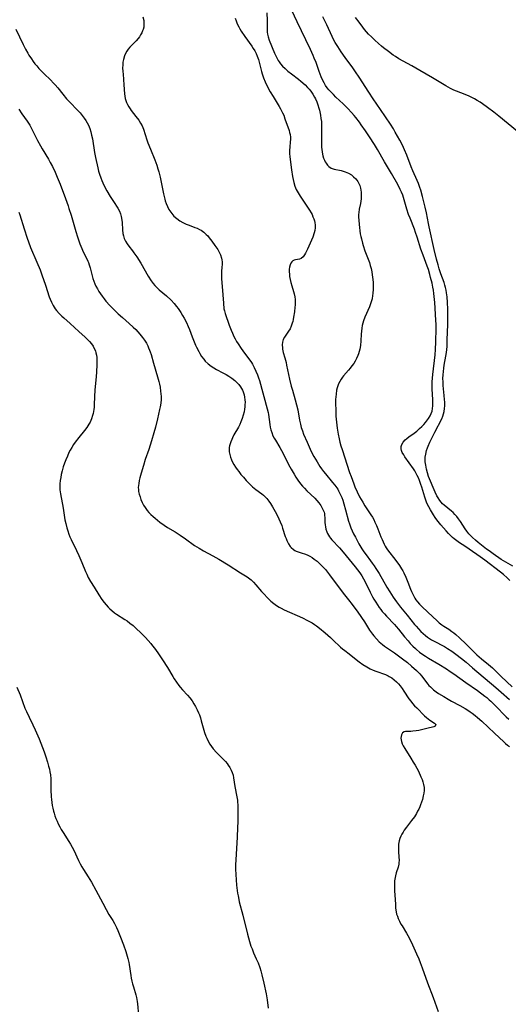
# Model space of a CAD drawing. Units: inches. Extents: x 2071639 to 2077117, y 180040 to 185476.
# Drawn here: x 2072164 to 2072282, y 180610 to 180846 of the extents above; entities that cross this region are included whole.
import ezdxf

# ---------------------------------------------------------------- set-up
doc = ezdxf.new("R2010")
doc.units = ezdxf.units.IN
doc.header["$MEASUREMENT"] = 0
doc.layers.add('c_29_T14S_R19E', color=133, linetype='Continuous')

msp = doc.modelspace()

# ---------------------------------------------------------------- linework, layer by layer
at = {"layer": 'c_29_T14S_R19E'}
for points in [[(2072223.71, 180847.92, 1058), (2072223.8, 180846.12, 1058), (2072223.81, 180845.36, 1058), (2072223.78, 180843.79, 1058), (2072223.79, 180843.29, 1058), (2072223.84, 180842.8, 1058), (2072223.98, 180842.17, 1058), (2072224.25, 180841.37, 1058), (2072225.53, 180838.3, 1058), (2072225.83, 180837.62, 1058), (2072226.16, 180836.95, 1058), (2072226.42, 180836.51, 1058), (2072226.62, 180836.21, 1058), (2072226.98, 180835.73, 1058), (2072227.46, 180835.18, 1058), (2072228.08, 180834.58, 1058), (2072228.75, 180833.97, 1058), (2072229.59, 180833.27, 1058), (2072231.27, 180831.99, 1058), (2072231.82, 180831.55, 1058), (2072232.88, 180830.63, 1058)], [(2072282.02, 180711.76, 1058), (2072281.42, 180712.35, 1058), (2072280.49, 180713.19, 1058), (2072279.78, 180713.78, 1058), (2072276, 180716.62, 1058), (2072274.87, 180717.44, 1058), (2072272.28, 180719.27, 1058), (2072271.26, 180719.95, 1058), (2072269.95, 180720.79, 1058), (2072269.3, 180721.23, 1058), (2072268.68, 180721.71, 1058), (2072268.25, 180722.07, 1058), (2072267.85, 180722.45, 1058), (2072267.3, 180723.02, 1058), (2072266.76, 180723.62, 1058), (2072265.46, 180725.12, 1058), (2072264.52, 180726.29, 1058), (2072264.12, 180726.84, 1058), (2072263.66, 180727.52, 1058), (2072262.97, 180728.67, 1058), (2072262.57, 180729.42, 1058), (2072262.29, 180729.99, 1058), (2072262.03, 180730.57, 1058), (2072261.76, 180731.29, 1058), (2072261.59, 180731.77, 1058), (2072260.88, 180734.11, 1058), (2072260.66, 180734.78, 1058), (2072260.3, 180735.77, 1058), (2072260.06, 180736.37, 1058), (2072259.79, 180736.96, 1058), (2072259.46, 180737.6, 1058), (2072259.19, 180738.05, 1058), (2072258.91, 180738.5, 1058), (2072256.85, 180741.42, 1058), (2072256.55, 180741.88, 1058), (2072256.21, 180742.44, 1058), (2072256.01, 180742.9, 1058), (2072255.91, 180743.35, 1058), (2072255.92, 180743.86, 1058), (2072256.06, 180744.35, 1058), (2072256.41, 180744.96, 1058), (2072256.92, 180745.51, 1058), (2072257.32, 180745.85, 1058), (2072257.78, 180746.19, 1058), (2072259.06, 180747.09, 1058), (2072259.72, 180747.61, 1058), (2072260.36, 180748.18, 1058), (2072260.88, 180748.68, 1058), (2072261.38, 180749.2, 1058), (2072261.74, 180749.62, 1058), (2072262.04, 180749.98, 1058), (2072262.49, 180750.59, 1058), (2072262.87, 180751.22, 1058), (2072263.14, 180751.79, 1058), (2072263.34, 180752.37, 1058), (2072263.47, 180753, 1058), (2072263.54, 180753.65, 1058), (2072263.55, 180754.46, 1058), (2072263.53, 180755.15, 1058), (2072263.37, 180757.68, 1058), (2072263.37, 180758.51, 1058), (2072263.4, 180759.37, 1058), (2072263.55, 180761.14, 1058), (2072264.09, 180765.92, 1058), (2072264.2, 180767.16, 1058), (2072264.27, 180768.98, 1058), (2072264.34, 180772.23, 1058), (2072264.33, 180773.16, 1058), (2072264.28, 180774.22, 1058), (2072264, 180778.45, 1058), (2072263.87, 180779.89, 1058), (2072263.78, 180780.61, 1058), (2072263.67, 180781.38, 1058), (2072263.54, 180782.1, 1058), (2072263.34, 180783.05, 1058), (2072263.01, 180784.43, 1058), (2072262.83, 180785.14, 1058), (2072262.46, 180786.36, 1058), (2072262.19, 180787.18, 1058), (2072261.2, 180789.8, 1058), (2072260.69, 180791.23, 1058), (2072259.79, 180794.12, 1058), (2072259.41, 180795.25, 1058), (2072259.13, 180796.01, 1058), (2072258.06, 180798.69, 1058), (2072257.73, 180799.58, 1058), (2072257.32, 180800.84, 1058), (2072256.65, 180803.11, 1058), (2072256.3, 180804.17, 1058), (2072256, 180804.94, 1058), (2072255.71, 180805.59, 1058), (2072255.13, 180806.72, 1058), (2072253.64, 180809.42, 1058), (2072251.95, 180812.23, 1058), (2072250.27, 180815.15, 1058), (2072249.54, 180816.33, 1058), (2072248.35, 180818.17, 1058), (2072247.38, 180819.63, 1058), (2072246.36, 180821.1, 1058), (2072245.93, 180821.68, 1058), (2072245.08, 180822.8, 1058), (2072244.64, 180823.34, 1058), (2072244.05, 180824.02, 1058), (2072243.13, 180824.97, 1058), (2072241.99, 180826.07, 1058), (2072240.26, 180827.72, 1058), (2072239.66, 180828.31, 1058), (2072239.11, 180828.89, 1058), (2072238.59, 180829.48, 1058), (2072238.19, 180829.97, 1058), (2072237.8, 180830.52, 1058), (2072237.44, 180831.11, 1058), (2072237.12, 180831.72, 1058), (2072236.73, 180832.61, 1058), (2072236.24, 180833.9, 1058), (2072235.51, 180836.02, 1058), (2072235.08, 180837.09, 1058), (2072234.82, 180837.69, 1058), (2072234.16, 180839.13, 1058), (2072233.04, 180841.49, 1058), (2072230.94, 180845.81, 1058), (2072229.68, 180848.54, 1058)], [(2072193.93, 180846.99, 1062), (2072194.14, 180846.08, 1062), (2072194.2, 180845.57, 1062), (2072194.2, 180845.03, 1062), (2072194.13, 180844.49, 1062), (2072193.98, 180843.93, 1062), (2072193.87, 180843.6, 1062), (2072193.66, 180843.11, 1062), (2072193.4, 180842.63, 1062), (2072193.13, 180842.22, 1062), (2072192.78, 180841.76, 1062), (2072192.31, 180841.24, 1062), (2072191.28, 180840.22, 1062), (2072190.79, 180839.7, 1062), (2072190.43, 180839.26, 1062), (2072190.08, 180838.75, 1062), (2072189.78, 180838.19, 1062), (2072189.53, 180837.6, 1062), (2072189.27, 180836.77, 1062), (2072189.14, 180836.1, 1062), (2072189.09, 180835.42, 1062), (2072189.08, 180834.72, 1062), (2072189.12, 180833.86, 1062), (2072189.17, 180833.19, 1062), (2072189.4, 180830.69, 1062), (2072189.5, 180828.52, 1062), (2072189.57, 180827.95, 1062), (2072189.68, 180827.38, 1062), (2072189.82, 180826.92, 1062), (2072190, 180826.46, 1062), (2072190.25, 180825.92, 1062), (2072190.53, 180825.39, 1062), (2072190.86, 180824.88, 1062), (2072191.14, 180824.48, 1062), (2072192.26, 180823.1, 1062), (2072192.93, 180822.23, 1062), (2072193.39, 180821.51, 1062), (2072193.73, 180820.84, 1062), (2072194.06, 180820.01, 1062), (2072194.9, 180817.47, 1062), (2072195.16, 180816.74, 1062), (2072195.74, 180815.25, 1062), (2072196.8, 180812.68, 1062), (2072197.25, 180811.43, 1062), (2072197.55, 180810.48, 1062), (2072197.74, 180809.79, 1062), (2072198.05, 180808.55, 1062), (2072198.42, 180806.9, 1062), (2072198.9, 180804.54, 1062), (2072199.22, 180803.2, 1062), (2072199.33, 180802.85, 1062), (2072199.56, 180802.16, 1062), (2072199.83, 180801.49, 1062), (2072200.2, 180800.77, 1062), (2072200.39, 180800.46, 1062), (2072200.87, 180799.79, 1062), (2072201.41, 180799.17, 1062), (2072202.07, 180798.56, 1062), (2072202.8, 180798.04, 1062), (2072203.54, 180797.62, 1062), (2072204.3, 180797.27, 1062), (2072205.08, 180796.96, 1062), (2072206.42, 180796.47, 1062), (2072207, 180796.24, 1062), (2072207.56, 180795.97, 1062), (2072207.93, 180795.77, 1062), (2072208.57, 180795.32, 1062), (2072209.16, 180794.79, 1062), (2072209.53, 180794.4, 1062), (2072209.88, 180793.99, 1062), (2072210.51, 180793.16, 1062), (2072211.23, 180792.15, 1062), (2072211.92, 180791.14, 1062), (2072212.28, 180790.53, 1062), (2072212.58, 180789.89, 1062), (2072212.82, 180789.09, 1062), (2072212.9, 180788.64, 1062), (2072212.95, 180788.18, 1062), (2072212.97, 180787.54, 1062), (2072212.93, 180786.9, 1062), (2072212.84, 180785.9, 1062), (2072212.8, 180785.11, 1062), (2072212.82, 180784.19, 1062), (2072213.17, 180780.29, 1062), (2072213.3, 180778.25, 1062), (2072213.41, 180776.96, 1062), (2072213.5, 180776.42, 1062), (2072213.66, 180775.84, 1062), (2072214.67, 180773.04, 1062), (2072215.12, 180771.84, 1062), (2072215.45, 180771.05, 1062), (2072215.81, 180770.3, 1062), (2072216.11, 180769.71, 1062), (2072216.44, 180769.12, 1062), (2072216.8, 180768.54, 1062), (2072217.55, 180767.41, 1062), (2072218.36, 180766.29, 1062), (2072219.4, 180764.9, 1062), (2072219.98, 180764.08, 1062), (2072220.24, 180763.66, 1062), (2072220.69, 180762.84, 1062), (2072221.09, 180761.98, 1062), (2072221.47, 180761.05, 1062), (2072221.7, 180760.39, 1062), (2072221.91, 180759.72, 1062), (2072223.8, 180752.92, 1062), (2072223.99, 180752.05, 1062), (2072224.07, 180751.59, 1062), (2072224.38, 180749.19, 1062), (2072224.51, 180748.5, 1062), (2072224.67, 180747.86, 1062), (2072224.86, 180747.23, 1062), (2072225.17, 180746.47, 1062), (2072225.44, 180745.92, 1062), (2072225.75, 180745.38, 1062), (2072226.83, 180743.65, 1062), (2072227.24, 180742.92, 1062), (2072227.88, 180741.7, 1062), (2072228.92, 180739.6, 1062), (2072229.54, 180738.42, 1062), (2072230.22, 180737.25, 1062), (2072230.67, 180736.54, 1062), (2072231.15, 180735.84, 1062), (2072231.81, 180734.96, 1062), (2072232.29, 180734.38, 1062), (2072232.75, 180733.87, 1062), (2072233.33, 180733.27, 1062), (2072235.18, 180731.49, 1062), (2072235.69, 180730.95, 1062), (2072236.18, 180730.36, 1062), (2072236.62, 180729.75, 1062), (2072237.01, 180729.13, 1062), (2072237.31, 180728.49, 1062), (2072237.42, 180728.15, 1062), (2072237.5, 180727.82, 1062), (2072237.55, 180727.43, 1062), (2072237.59, 180726.78, 1062), (2072237.62, 180725.62, 1062), (2072237.67, 180725.12, 1062), (2072237.75, 180724.61, 1062), (2072237.87, 180724.09, 1062), (2072238.09, 180723.43, 1062), (2072238.27, 180723.02, 1062), (2072238.49, 180722.62, 1062), (2072238.73, 180722.23, 1062), (2072238.96, 180721.91, 1062), (2072239.33, 180721.46, 1062), (2072241.11, 180719.55, 1062), (2072241.98, 180718.55, 1062), (2072244.93, 180714.99, 1062), (2072245.46, 180714.32, 1062), (2072245.99, 180713.61, 1062), (2072246.48, 180712.89, 1062), (2072246.9, 180712.17, 1062), (2072247.46, 180711.1, 1062), (2072248.53, 180708.91, 1062), (2072249.07, 180707.86, 1062), (2072249.4, 180707.27, 1062), (2072249.84, 180706.53, 1062), (2072250.24, 180705.9, 1062), (2072250.66, 180705.29, 1062), (2072251.05, 180704.77, 1062), (2072251.4, 180704.34, 1062), (2072251.9, 180703.76, 1062), (2072252.41, 180703.19, 1062), (2072254.32, 180701.22, 1062), (2072254.77, 180700.73, 1062), (2072255.32, 180700.08, 1062), (2072256.74, 180698.25, 1062), (2072257.58, 180697.24, 1062), (2072258.1, 180696.66, 1062), (2072258.71, 180696.02, 1062), (2072259.36, 180695.41, 1062), (2072259.63, 180695.17, 1062), (2072260.37, 180694.56, 1062), (2072261.15, 180693.99, 1062), (2072261.81, 180693.56, 1062), (2072262.48, 180693.14, 1062), (2072264.97, 180691.67, 1062), (2072266.78, 180690.53, 1062), (2072267.69, 180689.93, 1062), (2072268.59, 180689.32, 1062), (2072271.43, 180687.29, 1062), (2072274.3, 180685.32, 1062), (2072276.04, 180684.01, 1062), (2072276.51, 180683.64, 1062), (2072277.1, 180683.13, 1062), (2072277.46, 180682.8, 1062), (2072278.18, 180682.08, 1062), (2072279.35, 180680.84, 1062), (2072280.23, 180679.94, 1062), (2072281.13, 180679.06, 1062), (2072281.75, 180678.49, 1062)], [(2072216.06, 180846.69, 1060), (2072216.31, 180846, 1060), (2072216.6, 180845.32, 1060), (2072216.95, 180844.58, 1060), (2072217.24, 180844.07, 1060), (2072217.54, 180843.57, 1060), (2072218.41, 180842.25, 1060), (2072220.08, 180839.94, 1060), (2072220.44, 180839.41, 1060), (2072220.79, 180838.81, 1060), (2072221.11, 180838.18, 1060), (2072221.39, 180837.52, 1060), (2072221.66, 180836.76, 1060), (2072221.87, 180836.07, 1060), (2072222.43, 180833.84, 1060), (2072222.59, 180833.27, 1060), (2072222.91, 180832.32, 1060), (2072223.27, 180831.42, 1060), (2072223.77, 180830.38, 1060), (2072224.5, 180829.02, 1060), (2072225.21, 180827.84, 1060), (2072226.68, 180825.49, 1060), (2072227, 180824.92, 1060), (2072227.25, 180824.45, 1060), (2072227.48, 180823.98, 1060), (2072227.74, 180823.36, 1060), (2072228.05, 180822.53, 1060), (2072229.02, 180819.71, 1060), (2072229.16, 180819.22, 1060), (2072229.26, 180818.73, 1060), (2072229.34, 180818.15, 1060), (2072229.36, 180817.58, 1060), (2072229.33, 180816.97, 1060), (2072229.2, 180815.69, 1060), (2072229.15, 180815, 1060), (2072229.16, 180814.21, 1060), (2072229.23, 180813.43, 1060), (2072229.62, 180810.26, 1060), (2072229.87, 180808.64, 1060), (2072230, 180807.92, 1060), (2072230.16, 180807.2, 1060), (2072230.4, 180806.39, 1060), (2072230.77, 180805.54, 1060), (2072231.21, 180804.72, 1060), (2072231.71, 180803.92, 1060), (2072233.93, 180800.6, 1060), (2072234.31, 180799.96, 1060), (2072234.54, 180799.52, 1060), (2072234.77, 180799.03, 1060), (2072234.96, 180798.54, 1060), (2072235.11, 180798.07, 1060), (2072235.22, 180797.6, 1060), (2072235.31, 180797.02, 1060), (2072235.3, 180796.39, 1060), (2072235.19, 180795.73, 1060), (2072235.04, 180795.12, 1060), (2072234.7, 180794.1, 1060), (2072234.41, 180793.37, 1060), (2072233.47, 180791.27, 1060), (2072232.98, 180790.27, 1060), (2072232.74, 180789.84, 1060), (2072232.4, 180789.37, 1060), (2072231.95, 180788.97, 1060), (2072231.52, 180788.81, 1060), (2072230.57, 180788.66, 1060), (2072230.24, 180788.57, 1060), (2072229.94, 180788.42, 1060), (2072229.67, 180788.18, 1060), (2072229.45, 180787.87, 1060), (2072229.27, 180787.45, 1060), (2072229.15, 180786.94, 1060), (2072229.08, 180786.41, 1060), (2072229.07, 180785.85, 1060), (2072229.11, 180785.15, 1060), (2072229.17, 180784.67, 1060), (2072229.29, 180783.96, 1060), (2072229.45, 180783.25, 1060), (2072229.66, 180782.43, 1060), (2072230.08, 180781.11, 1060), (2072230.24, 180780.52, 1060), (2072230.38, 180779.83, 1060), (2072230.47, 180779.14, 1060), (2072230.49, 180778.46, 1060), (2072230.47, 180777.79, 1060), (2072230.43, 180777.35, 1060), (2072230.3, 180776.17, 1060), (2072230.13, 180774.92, 1060), (2072230.03, 180774.37, 1060), (2072229.93, 180773.92, 1060), (2072229.81, 180773.47, 1060), (2072229.55, 180772.76, 1060), (2072229.26, 180772.15, 1060), (2072228.93, 180771.58, 1060), (2072227.91, 180770.1, 1060), (2072227.63, 180769.55, 1060), (2072227.46, 180768.93, 1060), (2072227.4, 180768.27, 1060), (2072227.43, 180767.58, 1060), (2072227.48, 180767.23, 1060), (2072227.65, 180766.47, 1060), (2072228.01, 180765.16, 1060), (2072228.3, 180764.04, 1060), (2072228.45, 180763.41, 1060), (2072229.16, 180760.02, 1060), (2072229.55, 180758.38, 1060), (2072229.83, 180757.38, 1060), (2072230.52, 180755.12, 1060), (2072230.84, 180753.9, 1060), (2072231.1, 180752.71, 1060), (2072231.54, 180750.22, 1060), (2072231.74, 180749.25, 1060), (2072231.96, 180748.43, 1060), (2072232.22, 180747.63, 1060), (2072232.52, 180746.84, 1060), (2072233.35, 180744.9, 1060), (2072233.84, 180743.8, 1060), (2072234.35, 180742.72, 1060), (2072235.01, 180741.46, 1060), (2072235.74, 180740.22, 1060), (2072236.45, 180739.09, 1060), (2072236.84, 180738.53, 1060), (2072237.28, 180737.93, 1060), (2072237.74, 180737.35, 1060), (2072239.48, 180735.29, 1060), (2072240.04, 180734.58, 1060), (2072240.7, 180733.63, 1060), (2072240.9, 180733.29, 1060), (2072241.33, 180732.47, 1060), (2072241.7, 180731.62, 1060), (2072241.91, 180731.05, 1060), (2072242.21, 180730.13, 1060), (2072242.61, 180728.72, 1060), (2072243.32, 180725.98, 1060), (2072243.52, 180725.31, 1060), (2072243.86, 180724.39, 1060), (2072244.18, 180723.67, 1060), (2072244.52, 180722.96, 1060), (2072244.95, 180722.12, 1060), (2072245.79, 180720.55, 1060), (2072246.5, 180719.35, 1060), (2072246.96, 180718.65, 1060), (2072247.52, 180717.89, 1060), (2072248.61, 180716.46, 1060), (2072249.01, 180715.93, 1060), (2072249.45, 180715.29, 1060), (2072249.89, 180714.62, 1060), (2072250.63, 180713.4, 1060), (2072252.5, 180710.16, 1060), (2072253.19, 180709.01, 1060), (2072254.02, 180707.72, 1060), (2072254.78, 180706.65, 1060), (2072255.8, 180705.35, 1060), (2072257.4, 180703.4, 1060), (2072259.15, 180701.21, 1060), (2072259.53, 180700.75, 1060), (2072260.1, 180700.12, 1060), (2072260.69, 180699.51, 1060), (2072261.22, 180699, 1060), (2072261.77, 180698.51, 1060), (2072262.22, 180698.16, 1060), (2072262.75, 180697.79, 1060), (2072263.2, 180697.51, 1060), (2072264.19, 180696.99, 1060), (2072265.82, 180696.17, 1060), (2072266.33, 180695.89, 1060), (2072267.07, 180695.44, 1060), (2072268.09, 180694.77, 1060), (2072269.04, 180694.09, 1060), (2072270.43, 180693.01, 1060), (2072271.51, 180692.12, 1060), (2072273.04, 180690.81, 1060), (2072278.63, 180686.09, 1060), (2072279.94, 180684.96, 1060), (2072281.92, 180683.2, 1060)], [(2072282.72, 180715.15, 1060), (2072280.54, 180716.43, 1060), (2072279.97, 180716.8, 1060), (2072278.04, 180718.12, 1060), (2072277.05, 180718.82, 1060), (2072276.45, 180719.26, 1060), (2072274.43, 180720.87, 1060), (2072273.76, 180721.43, 1060), (2072273.08, 180722.02, 1060), (2072272.45, 180722.66, 1060), (2072272.21, 180722.93, 1060), (2072271.73, 180723.54, 1060), (2072271.32, 180724.13, 1060), (2072270.16, 180725.91, 1060), (2072269.71, 180726.56, 1060), (2072269.28, 180727.1, 1060), (2072268.82, 180727.61, 1060), (2072268.38, 180728.05, 1060), (2072268, 180728.39, 1060), (2072266.26, 180729.78, 1060), (2072265.88, 180730.14, 1060), (2072265.52, 180730.53, 1060), (2072265.18, 180730.94, 1060), (2072264.78, 180731.55, 1060), (2072264.5, 180732.04, 1060), (2072264.07, 180732.96, 1060), (2072262.53, 180736.71, 1060), (2072262.23, 180737.58, 1060), (2072261.99, 180738.48, 1060), (2072261.82, 180739.38, 1060), (2072261.72, 180740.19, 1060), (2072261.7, 180740.75, 1060), (2072261.72, 180741.31, 1060), (2072261.82, 180742.06, 1060), (2072262.02, 180742.95, 1060), (2072262.23, 180743.57, 1060), (2072262.41, 180744.01, 1060), (2072262.83, 180744.95, 1060), (2072264.05, 180747.31, 1060), (2072265.66, 180750.53, 1060), (2072265.93, 180751.19, 1060), (2072266.12, 180751.76, 1060), (2072266.26, 180752.33, 1060), (2072266.35, 180753, 1060), (2072266.39, 180753.68, 1060), (2072266.39, 180754.52, 1060), (2072266.35, 180755.19, 1060), (2072266.28, 180756.12, 1060), (2072266.04, 180758.53, 1060), (2072265.99, 180759.38, 1060), (2072265.97, 180760.22, 1060), (2072265.99, 180761.07, 1060), (2072266.06, 180761.9, 1060), (2072266.16, 180762.65, 1060), (2072266.27, 180763.39, 1060), (2072266.66, 180765.6, 1060), (2072266.79, 180766.46, 1060), (2072266.88, 180767.2, 1060), (2072266.94, 180767.85, 1060), (2072267.01, 180769.51, 1060), (2072267.11, 180773.17, 1060), (2072267.13, 180774.86, 1060), (2072267.11, 180776.82, 1060), (2072267.05, 180778.48, 1060), (2072266.96, 180779.78, 1060), (2072266.84, 180780.77, 1060), (2072266.74, 180781.4, 1060), (2072266.61, 180782.02, 1060), (2072266.45, 180782.62, 1060), (2072266.26, 180783.22, 1060), (2072265.49, 180785.32, 1060), (2072265.09, 180786.53, 1060), (2072264.81, 180787.45, 1060), (2072264.43, 180788.81, 1060), (2072263.86, 180791.18, 1060), (2072262.63, 180796.58, 1060), (2072262.46, 180797.41, 1060), (2072262.01, 180799.94, 1060), (2072261.71, 180801.35, 1060), (2072261.06, 180803.89, 1060), (2072260.64, 180805.37, 1060), (2072260.4, 180806.07, 1060), (2072260.08, 180806.97, 1060), (2072259.77, 180807.71, 1060), (2072258.76, 180810.04, 1060), (2072258.36, 180810.99, 1060), (2072257.26, 180813.83, 1060), (2072256.75, 180815.08, 1060), (2072256.24, 180816.19, 1060), (2072255.62, 180817.38, 1060), (2072254.53, 180819.31, 1060), (2072254.07, 180820.09, 1060), (2072253.34, 180821.23, 1060), (2072250.97, 180824.73, 1060), (2072249.21, 180827.27, 1060), (2072248.16, 180828.87, 1060), (2072245.83, 180832.51, 1060), (2072244.98, 180833.78, 1060), (2072244.31, 180834.73, 1060), (2072242.48, 180837.23, 1060), (2072241.54, 180838.55, 1060), (2072240.7, 180839.84, 1060), (2072240.13, 180840.81, 1060), (2072239.73, 180841.54, 1060), (2072239.35, 180842.27, 1060), (2072238.06, 180845.07, 1060), (2072237.53, 180846.16, 1060), (2072237.12, 180846.95, 1060)], [(2072283.86, 180819.46, 1062), (2072279.38, 180823.14, 1062), (2072278.19, 180824.1, 1062), (2072276.68, 180825.25, 1062), (2072275.45, 180826.12, 1062), (2072274.89, 180826.49, 1062), (2072274.22, 180826.91, 1062), (2072273.52, 180827.3, 1062), (2072272.9, 180827.62, 1062), (2072272.28, 180827.91, 1062), (2072271.34, 180828.31, 1062), (2072269.19, 180829.16, 1062), (2072268.58, 180829.42, 1062), (2072267.81, 180829.77, 1062), (2072267.22, 180830.08, 1062), (2072266.65, 180830.4, 1062), (2072263.49, 180832.31, 1062), (2072260.41, 180834.13, 1062), (2072258.51, 180835.2, 1062), (2072256.44, 180836.33, 1062), (2072255.41, 180836.93, 1062), (2072254.61, 180837.43, 1062), (2072254.04, 180837.81, 1062), (2072252.89, 180838.65, 1062), (2072251.73, 180839.54, 1062), (2072251.2, 180839.97, 1062), (2072250.5, 180840.56, 1062), (2072249.61, 180841.37, 1062), (2072248.8, 180842.16, 1062), (2072248.12, 180842.85, 1062), (2072247.63, 180843.37, 1062), (2072247.16, 180843.92, 1062), (2072246.71, 180844.49, 1062), (2072245.83, 180845.67, 1062), (2072245, 180846.85, 1062)], [(2072163.48, 180843.99, 1064), (2072165.23, 180840.33, 1064), (2072165.79, 180839.22, 1064), (2072166.31, 180838.28, 1064), (2072166.59, 180837.8, 1064), (2072167.18, 180836.88, 1064), (2072167.59, 180836.3, 1064), (2072168.01, 180835.74, 1064), (2072168.45, 180835.19, 1064), (2072168.96, 180834.61, 1064), (2072169.49, 180834.04, 1064), (2072170.24, 180833.28, 1064), (2072171.74, 180831.85, 1064), (2072172.5, 180831.09, 1064), (2072172.89, 180830.67, 1064), (2072173.5, 180829.96, 1064), (2072174.72, 180828.42, 1064), (2072175.64, 180827.31, 1064), (2072176.3, 180826.59, 1064), (2072178.34, 180824.53, 1064), (2072178.86, 180823.96, 1064), (2072179.38, 180823.34, 1064), (2072179.86, 180822.69, 1064), (2072180.23, 180822.13, 1064), (2072180.57, 180821.56, 1064), (2072180.87, 180820.96, 1064), (2072181.2, 180820.16, 1064), (2072181.44, 180819.4, 1064), (2072181.63, 180818.62, 1064), (2072181.81, 180817.68, 1064), (2072182.33, 180814.46, 1064), (2072182.56, 180813.26, 1064), (2072183.09, 180810.74, 1064), (2072183.29, 180809.96, 1064), (2072183.49, 180809.27, 1064), (2072183.81, 180808.36, 1064), (2072184.06, 180807.74, 1064), (2072184.33, 180807.12, 1064), (2072184.89, 180805.97, 1064), (2072185.3, 180805.21, 1064), (2072186.11, 180803.86, 1064), (2072186.85, 180802.68, 1064), (2072187.92, 180801.05, 1064), (2072188.3, 180800.39, 1064), (2072188.6, 180799.71, 1064), (2072188.76, 180799.11, 1064), (2072188.84, 180798.65, 1064), (2072188.93, 180797.63, 1064), (2072189.04, 180795.88, 1064), (2072189.15, 180794.96, 1064), (2072189.27, 180794.42, 1064), (2072189.48, 180793.78, 1064), (2072189.77, 180793.16, 1064), (2072190.14, 180792.54, 1064), (2072190.58, 180791.95, 1064), (2072191.47, 180790.81, 1064), (2072191.8, 180790.36, 1064), (2072192.48, 180789.36, 1064), (2072193.42, 180787.85, 1064), (2072195.2, 180784.78, 1064), (2072195.94, 180783.63, 1064), (2072196.42, 180782.98, 1064), (2072196.79, 180782.54, 1064), (2072197.35, 180781.96, 1064), (2072197.85, 180781.51, 1064), (2072199.62, 180780.01, 1064), (2072200.7, 180778.99, 1064), (2072201.44, 180778.22, 1064), (2072202.05, 180777.5, 1064), (2072202.41, 180777.03, 1064), (2072202.75, 180776.55, 1064), (2072203.09, 180776.02, 1064), (2072203.49, 180775.35, 1064), (2072203.87, 180774.67, 1064), (2072204.4, 180773.62, 1064), (2072204.81, 180772.72, 1064), (2072205.1, 180771.97, 1064), (2072205.76, 180770.2, 1064), (2072206.23, 180769.02, 1064), (2072206.57, 180768.24, 1064), (2072206.83, 180767.7, 1064), (2072207.34, 180766.67, 1064), (2072207.61, 180766.2, 1064), (2072208.05, 180765.49, 1064), (2072208.54, 180764.82, 1064), (2072208.91, 180764.38, 1064), (2072209.58, 180763.74, 1064), (2072210.37, 180763.13, 1064), (2072210.98, 180762.75, 1064), (2072211.61, 180762.39, 1064), (2072213.16, 180761.59, 1064), (2072213.97, 180761.15, 1064), (2072214.55, 180760.8, 1064), (2072215.31, 180760.28, 1064), (2072216.01, 180759.71, 1064), (2072216.5, 180759.26, 1064), (2072216.95, 180758.78, 1064), (2072217.37, 180758.23, 1064), (2072217.62, 180757.82, 1064), (2072217.83, 180757.4, 1064), (2072218.01, 180756.98, 1064), (2072218.24, 180756.25, 1064), (2072218.36, 180755.69, 1064), (2072218.43, 180755.11, 1064), (2072218.46, 180754.49, 1064), (2072218.44, 180753.87, 1064), (2072218.4, 180753.38, 1064), (2072218.32, 180752.81, 1064), (2072218.22, 180752.24, 1064), (2072218.03, 180751.45, 1064), (2072217.79, 180750.61, 1064), (2072217.49, 180749.79, 1064), (2072217.23, 180749.2, 1064), (2072216.92, 180748.56, 1064), (2072215.8, 180746.66, 1064), (2072215.43, 180745.96, 1064), (2072215.26, 180745.58, 1064), (2072215.04, 180745.04, 1064), (2072214.87, 180744.51, 1064), (2072214.76, 180744.08, 1064), (2072214.69, 180743.66, 1064), (2072214.65, 180743.13, 1064), (2072214.68, 180742.6, 1064), (2072214.79, 180741.98, 1064), (2072214.97, 180741.35, 1064), (2072215.2, 180740.73, 1064), (2072215.4, 180740.28, 1064), (2072215.77, 180739.59, 1064), (2072216.19, 180738.92, 1064), (2072216.56, 180738.39, 1064), (2072216.95, 180737.87, 1064), (2072217.48, 180737.21, 1064), (2072218.06, 180736.53, 1064), (2072218.77, 180735.73, 1064), (2072219.34, 180735.13, 1064), (2072219.92, 180734.55, 1064), (2072220.26, 180734.24, 1064), (2072220.68, 180733.89, 1064), (2072221.05, 180733.6, 1064), (2072222.5, 180732.52, 1064), (2072222.91, 180732.18, 1064), (2072223.3, 180731.81, 1064), (2072223.66, 180731.42, 1064), (2072224.15, 180730.8, 1064), (2072224.54, 180730.21, 1064), (2072225.02, 180729.43, 1064), (2072225.98, 180727.72, 1064), (2072226.59, 180726.56, 1064), (2072226.91, 180725.85, 1064), (2072227.26, 180724.97, 1064), (2072227.49, 180724.33, 1064), (2072228.13, 180722.29, 1064), (2072228.31, 180721.79, 1064), (2072228.51, 180721.31, 1064), (2072228.88, 180720.56, 1064), (2072229.29, 180719.91, 1064), (2072229.54, 180719.62, 1064), (2072230.07, 180719.16, 1064), (2072230.4, 180718.97, 1064), (2072230.75, 180718.81, 1064), (2072231.45, 180718.56, 1064), (2072232.2, 180718.33, 1064), (2072232.73, 180718.13, 1064), (2072233.36, 180717.86, 1064), (2072233.99, 180717.54, 1064), (2072234.54, 180717.23, 1064), (2072235.08, 180716.89, 1064), (2072235.74, 180716.4, 1064), (2072236.45, 180715.78, 1064), (2072236.85, 180715.38, 1064), (2072237.24, 180714.96, 1064), (2072237.75, 180714.37, 1064), (2072238.24, 180713.76, 1064), (2072238.72, 180713.13, 1064), (2072240.32, 180710.92, 1064), (2072241.1, 180709.87, 1064), (2072241.98, 180708.74, 1064), (2072243.31, 180707.11, 1064), (2072244.17, 180706, 1064), (2072245.5, 180704.13, 1064), (2072247.14, 180701.79, 1064), (2072248.37, 180699.86, 1064), (2072249.04, 180698.89, 1064), (2072249.38, 180698.44, 1064), (2072249.98, 180697.74, 1064), (2072250.66, 180697.05, 1064), (2072251.05, 180696.7, 1064), (2072251.46, 180696.36, 1064), (2072251.97, 180695.98, 1064), (2072254.35, 180694.38, 1064), (2072256.27, 180692.98, 1064), (2072257.43, 180692.06, 1064), (2072258.42, 180691.21, 1064), (2072259.59, 180690.13, 1064), (2072260.38, 180689.32, 1064), (2072260.79, 180688.85, 1064), (2072262.31, 180686.9, 1064), (2072262.59, 180686.57, 1064), (2072262.94, 180686.21, 1064), (2072263.3, 180685.87, 1064), (2072263.68, 180685.54, 1064), (2072264.3, 180685.06, 1064), (2072264.88, 180684.66, 1064), (2072266.14, 180683.87, 1064), (2072267.18, 180683.26, 1064), (2072268, 180682.81, 1064), (2072270.03, 180681.74, 1064), (2072271.27, 180681.05, 1064), (2072271.97, 180680.62, 1064), (2072272.49, 180680.26, 1064), (2072273.01, 180679.89, 1064), (2072273.68, 180679.38, 1064), (2072274.3, 180678.87, 1064), (2072275.28, 180678.01, 1064), (2072278.38, 180675.14, 1064), (2072280.56, 180673.01, 1064), (2072280.99, 180672.63, 1064), (2072281.43, 180672.27, 1064), (2072281.95, 180671.91, 1064)], [(2072232.88, 180830.63, 1058), (2072233.46, 180830.06, 1058), (2072233.87, 180829.61, 1058), (2072234.26, 180829.15, 1058), (2072234.75, 180828.46, 1058), (2072235.17, 180827.73, 1058), (2072235.38, 180827.33, 1058), (2072235.69, 180826.6, 1058), (2072235.96, 180825.84, 1058), (2072236.2, 180825.05, 1058), (2072236.32, 180824.58, 1058), (2072236.57, 180823.37, 1058), (2072236.69, 180822.58, 1058), (2072236.78, 180821.85, 1058), (2072236.83, 180821.11, 1058), (2072236.85, 180820.41, 1058), (2072236.85, 180819.72, 1058), (2072236.79, 180816.86, 1058), (2072236.82, 180815.74, 1058), (2072236.86, 180815.19, 1058), (2072236.94, 180814.59, 1058), (2072237.05, 180814, 1058), (2072237.13, 180813.67, 1058), (2072237.3, 180813.1, 1058), (2072237.51, 180812.57, 1058), (2072237.7, 180812.2, 1058), (2072237.9, 180811.86, 1058), (2072238.23, 180811.42, 1058), (2072238.6, 180811.04, 1058), (2072239.13, 180810.7, 1058), (2072239.83, 180810.45, 1058), (2072241.51, 180810.11, 1058), (2072242.02, 180809.97, 1058), (2072242.53, 180809.79, 1058), (2072243.32, 180809.45, 1058), (2072243.98, 180809.05, 1058), (2072244.27, 180808.84, 1058), (2072244.52, 180808.63, 1058), (2072245.05, 180808.08, 1058), (2072245.5, 180807.48, 1058), (2072245.77, 180807.02, 1058), (2072246, 180806.52, 1058), (2072246.21, 180805.87, 1058), (2072246.35, 180804.89, 1058), (2072246.36, 180804.03, 1058), (2072246.31, 180803.33, 1058), (2072246.24, 180802.77, 1058), (2072246.15, 180802.21, 1058), (2072245.89, 180800.86, 1058), (2072245.76, 180800.04, 1058), (2072245.72, 180799.58, 1058), (2072245.71, 180798.9, 1058), (2072245.74, 180798.21, 1058), (2072245.82, 180797.13, 1058), (2072245.9, 180796.47, 1058), (2072246.01, 180795.63, 1058), (2072246.12, 180794.94, 1058), (2072246.26, 180794.26, 1058), (2072246.38, 180793.73, 1058), (2072246.65, 180792.68, 1058), (2072246.8, 180792.15, 1058), (2072247.24, 180790.82, 1058), (2072248.01, 180788.87, 1058), (2072248.32, 180788.01, 1058), (2072248.53, 180787.31, 1058), (2072248.71, 180786.59, 1058), (2072248.88, 180785.82, 1058), (2072249, 180785.11, 1058), (2072249.08, 180784.54, 1058), (2072249.14, 180783.96, 1058), (2072249.2, 180783.23, 1058), (2072249.23, 180782.19, 1058), (2072249.22, 180781.67, 1058), (2072249.15, 180780.64, 1058), (2072249.09, 180780.13, 1058), (2072248.94, 180779.31, 1058), (2072248.74, 180778.59, 1058), (2072248.5, 180777.89, 1058), (2072248.32, 180777.42, 1058), (2072247.25, 180774.9, 1058), (2072246.92, 180774.05, 1058), (2072246.74, 180773.5, 1058), (2072246.59, 180772.94, 1058), (2072246.46, 180772.27, 1058), (2072246.38, 180771.6, 1058), (2072246.32, 180770.82, 1058), (2072246.26, 180769.26, 1058), (2072246.16, 180768.16, 1058), (2072246.02, 180767.27, 1058), (2072245.87, 180766.69, 1058), (2072245.7, 180766.12, 1058), (2072245.54, 180765.7, 1058), (2072245.24, 180765.03, 1058), (2072244.89, 180764.38, 1058), (2072244.55, 180763.82, 1058), (2072244.12, 180763.21, 1058), (2072243.73, 180762.72, 1058), (2072243.33, 180762.24, 1058), (2072242.09, 180760.83, 1058), (2072241.86, 180760.54, 1058), (2072241.51, 180760.03, 1058), (2072241.2, 180759.5, 1058), (2072240.92, 180758.95, 1058), (2072240.73, 180758.46, 1058), (2072240.57, 180757.96, 1058), (2072240.44, 180757.37, 1058), (2072240.3, 180756.41, 1058), (2072240.24, 180755.78, 1058), (2072240.21, 180755.14, 1058), (2072240.19, 180754.01, 1058), (2072240.22, 180752.73, 1058), (2072240.29, 180751.21, 1058), (2072240.39, 180749.74, 1058), (2072240.56, 180748.31, 1058), (2072240.8, 180746.86, 1058), (2072241.04, 180745.75, 1058), (2072241.25, 180744.9, 1058), (2072241.48, 180744.05, 1058), (2072241.74, 180743.19, 1058), (2072243.56, 180737.69, 1058), (2072243.9, 180736.7, 1058), (2072244.55, 180734.95, 1058), (2072244.85, 180734.2, 1058), (2072245.4, 180732.98, 1058), (2072245.97, 180731.82, 1058), (2072246.7, 180730.5, 1058), (2072247.18, 180729.69, 1058), (2072247.69, 180728.9, 1058), (2072248.67, 180727.46, 1058), (2072249.03, 180726.9, 1058), (2072249.35, 180726.34, 1058), (2072249.65, 180725.77, 1058), (2072250.04, 180724.92, 1058), (2072250.35, 180724.15, 1058), (2072251.06, 180722.24, 1058), (2072251.34, 180721.57, 1058), (2072251.59, 180720.99, 1058), (2072251.86, 180720.44, 1058), (2072252.09, 180720.01, 1058), (2072252.34, 180719.6, 1058), (2072252.68, 180719.11, 1058), (2072254.63, 180716.55, 1058), (2072255.51, 180715.34, 1058), (2072256.04, 180714.52, 1058), (2072256.31, 180714.05, 1058), (2072256.56, 180713.57, 1058), (2072257.05, 180712.51, 1058), (2072257.5, 180711.37, 1058), (2072258.17, 180709.64, 1058), (2072258.4, 180709.09, 1058), (2072258.7, 180708.43, 1058), (2072258.94, 180707.98, 1058), (2072259.2, 180707.54, 1058), (2072259.49, 180707.1, 1058), (2072259.85, 180706.64, 1058), (2072260.35, 180706.08, 1058), (2072260.88, 180705.53, 1058), (2072262.32, 180704.14, 1058), (2072264.54, 180702.05, 1058), (2072265.06, 180701.6, 1058), (2072265.68, 180701.14, 1058), (2072266.14, 180700.82, 1058), (2072267.34, 180700.05, 1058), (2072268.11, 180699.53, 1058), (2072268.61, 180699.17, 1058), (2072269.09, 180698.78, 1058), (2072269.94, 180698.01, 1058), (2072271.53, 180696.45, 1058), (2072274.14, 180693.94, 1058), (2072274.67, 180693.46, 1058), (2072275.24, 180692.96, 1058), (2072276.9, 180691.59, 1058), (2072277.84, 180690.76, 1058), (2072279.97, 180688.7, 1058), (2072282.6, 180686.26, 1058)], [(2072164.15, 180824.83, 1066), (2072164.91, 180823.71, 1066), (2072166.16, 180821.95, 1066), (2072166.77, 180820.98, 1066), (2072167.3, 180820.03, 1066), (2072167.64, 180819.39, 1066), (2072168.66, 180817.34, 1066), (2072169.34, 180816.03, 1066), (2072169.73, 180815.34, 1066), (2072171.26, 180812.82, 1066), (2072171.7, 180812.06, 1066), (2072172.24, 180811.05, 1066), (2072172.88, 180809.7, 1066), (2072173.39, 180808.52, 1066), (2072174.05, 180806.85, 1066), (2072175.38, 180803.36, 1066), (2072175.99, 180801.67, 1066), (2072176.2, 180801.03, 1066), (2072176.7, 180799.39, 1066), (2072177.83, 180795.44, 1066), (2072178.22, 180794.21, 1066), (2072178.53, 180793.27, 1066), (2072178.81, 180792.52, 1066), (2072179.27, 180791.37, 1066), (2072179.63, 180790.6, 1066), (2072180.39, 180789.11, 1066), (2072180.74, 180788.36, 1066), (2072180.86, 180788.07, 1066), (2072181.07, 180787.49, 1066), (2072181.26, 180786.79, 1066), (2072181.66, 180785.13, 1066), (2072181.91, 180784.23, 1066), (2072182.14, 180783.55, 1066), (2072182.41, 180782.89, 1066), (2072182.66, 180782.35, 1066), (2072183.01, 180781.69, 1066), (2072183.4, 180781.05, 1066), (2072183.77, 180780.49, 1066), (2072184.16, 180779.93, 1066), (2072184.62, 180779.33, 1066), (2072185.08, 180778.77, 1066), (2072185.99, 180777.75, 1066), (2072186.97, 180776.74, 1066), (2072188, 180775.76, 1066), (2072189.04, 180774.81, 1066), (2072190.66, 180773.39, 1066), (2072191.58, 180772.56, 1066), (2072192.21, 180771.95, 1066), (2072192.74, 180771.41, 1066), (2072193.24, 180770.84, 1066), (2072193.87, 180770.04, 1066), (2072194.34, 180769.37, 1066), (2072194.77, 180768.67, 1066), (2072195.09, 180768.06, 1066), (2072195.32, 180767.56, 1066), (2072195.54, 180767.04, 1066), (2072195.69, 180766.59, 1066), (2072195.9, 180765.95, 1066), (2072196.47, 180763.89, 1066), (2072197.46, 180760.6, 1066), (2072197.76, 180759.47, 1066), (2072197.92, 180758.81, 1066), (2072198.06, 180758.14, 1066), (2072198.21, 180757.16, 1066), (2072198.28, 180756.51, 1066), (2072198.31, 180755.87, 1066), (2072198.3, 180755.2, 1066), (2072198.22, 180754.25, 1066), (2072198.08, 180753.38, 1066), (2072197.96, 180752.75, 1066), (2072197.46, 180750.55, 1066), (2072196.97, 180748.55, 1066), (2072196.59, 180747.21, 1066), (2072196.01, 180745.29, 1066), (2072195.33, 180743.19, 1066), (2072194.51, 180740.77, 1066), (2072194.07, 180739.35, 1066), (2072193.54, 180737.51, 1066), (2072193.24, 180736.38, 1066), (2072193.06, 180735.7, 1066), (2072192.93, 180735.02, 1066), (2072192.86, 180734.55, 1066), (2072192.84, 180734.08, 1066), (2072192.86, 180733.6, 1066), (2072192.92, 180733.13, 1066), (2072193.06, 180732.47, 1066), (2072193.25, 180731.82, 1066), (2072193.48, 180731.17, 1066), (2072193.78, 180730.46, 1066), (2072194.11, 180729.83, 1066), (2072194.47, 180729.22, 1066), (2072194.96, 180728.55, 1066), (2072195.37, 180728.07, 1066), (2072195.82, 180727.61, 1066), (2072196.39, 180727.09, 1066), (2072196.89, 180726.66, 1066), (2072198.02, 180725.77, 1066), (2072199.08, 180725, 1066), (2072199.87, 180724.49, 1066), (2072201.67, 180723.39, 1066), (2072202.87, 180722.62, 1066), (2072204.2, 180721.72, 1066), (2072206.37, 180720.17, 1066), (2072207.44, 180719.47, 1066), (2072208.53, 180718.84, 1066), (2072210.76, 180717.67, 1066), (2072212.19, 180716.86, 1066), (2072214.41, 180715.48, 1066), (2072217.38, 180713.57, 1066), (2072218.99, 180712.59, 1066), (2072219.62, 180712.14, 1066), (2072219.9, 180711.91, 1066), (2072220.51, 180711.33, 1066), (2072221.08, 180710.69, 1066), (2072222.43, 180709.1, 1066), (2072222.95, 180708.52, 1066), (2072223.83, 180707.59, 1066), (2072224.69, 180706.77, 1066), (2072225.35, 180706.21, 1066), (2072225.98, 180705.76, 1066), (2072226.65, 180705.34, 1066), (2072227.14, 180705.07, 1066), (2072227.82, 180704.73, 1066), (2072232.29, 180702.77, 1066), (2072233.48, 180702.17, 1066), (2072234.56, 180701.55, 1066), (2072235.17, 180701.16, 1066), (2072235.6, 180700.86, 1066), (2072236.31, 180700.31, 1066), (2072237.71, 180699.15, 1066), (2072238.99, 180698.03, 1066), (2072239.57, 180697.5, 1066), (2072241.39, 180695.78, 1066), (2072241.88, 180695.35, 1066), (2072242.41, 180694.93, 1066), (2072243.48, 180694.12, 1066), (2072245.12, 180692.81, 1066), (2072245.87, 180692.23, 1066), (2072246.76, 180691.59, 1066), (2072247.68, 180691, 1066), (2072248.5, 180690.56, 1066), (2072249.18, 180690.26, 1066), (2072249.88, 180689.99, 1066), (2072252.17, 180689.15, 1066), (2072252.83, 180688.86, 1066), (2072253.08, 180688.73, 1066), (2072253.66, 180688.38, 1066), (2072254.27, 180687.92, 1066), (2072254.84, 180687.4, 1066), (2072255.28, 180686.94, 1066), (2072255.69, 180686.46, 1066), (2072256.18, 180685.82, 1066), (2072256.61, 180685.2, 1066), (2072257.8, 180683.36, 1066), (2072258.23, 180682.77, 1066), (2072258.69, 180682.19, 1066), (2072259.16, 180681.67, 1066), (2072259.66, 180681.16, 1066), (2072261.57, 180679.26, 1066), (2072261.98, 180678.88, 1066), (2072262.39, 180678.53, 1066), (2072262.79, 180678.24, 1066), (2072263.97, 180677.54, 1066), (2072264.23, 180677.23, 1066), (2072264.12, 180676.82, 1066), (2072263.79, 180676.66, 1066), (2072263.44, 180676.57, 1066), (2072262.4, 180676.33, 1066), (2072260.83, 180675.91, 1066), (2072260.17, 180675.76, 1066), (2072259.52, 180675.64, 1066), (2072258.7, 180675.57, 1066), (2072258.26, 180675.55, 1066), (2072257.41, 180675.55, 1066), (2072257.01, 180675.53, 1066), (2072256.67, 180675.45, 1066), (2072256.27, 180675.16, 1066), (2072255.99, 180674.72, 1066), (2072255.9, 180674.35, 1066), (2072255.87, 180673.93, 1066), (2072255.91, 180673.53, 1066), (2072256.01, 180673.1, 1066), (2072256.2, 180672.58, 1066), (2072256.44, 180672.05, 1066), (2072256.8, 180671.41, 1066), (2072258.25, 180669.15, 1066), (2072258.84, 180668.19, 1066), (2072259.28, 180667.43, 1066), (2072259.68, 180666.7, 1066), (2072260.06, 180665.96, 1066), (2072260.68, 180664.64, 1066), (2072260.94, 180664.01, 1066), (2072261.15, 180663.4, 1066), (2072261.32, 180662.79, 1066), (2072261.42, 180662.09, 1066), (2072261.43, 180661.39, 1066), (2072261.37, 180660.75, 1066), (2072261.25, 180660.11, 1066), (2072261.02, 180659.17, 1066), (2072260.82, 180658.54, 1066), (2072260.59, 180657.91, 1066), (2072260.39, 180657.41, 1066), (2072260.15, 180656.88, 1066), (2072259.89, 180656.36, 1066), (2072259.62, 180655.87, 1066), (2072259.1, 180655.05, 1066), (2072258.44, 180654.16, 1066), (2072257.18, 180652.52, 1066), (2072256.68, 180651.8, 1066), (2072256.38, 180651.33, 1066), (2072256.1, 180650.86, 1066), (2072255.84, 180650.36, 1066), (2072255.64, 180649.86, 1066), (2072255.47, 180649.3, 1066), (2072255.33, 180648.5, 1066), (2072255.27, 180647.88, 1066), (2072255.26, 180647.26, 1066), (2072255.28, 180646.71, 1066), (2072255.39, 180645.39, 1066), (2072255.43, 180644.64, 1066), (2072255.4, 180644.03, 1066), (2072255.34, 180643.65, 1066), (2072255.18, 180642.98, 1066), (2072254.76, 180641.62, 1066), (2072254.56, 180640.92, 1066), (2072254.47, 180640.5, 1066), (2072254.36, 180639.66, 1066), (2072254.3, 180638.79, 1066), (2072254.3, 180638.16, 1066), (2072254.33, 180637.3, 1066), (2072254.49, 180635.19, 1066), (2072254.54, 180634, 1066), (2072254.6, 180633.12, 1066), (2072254.72, 180632.28, 1066), (2072254.85, 180631.72, 1066), (2072255.02, 180631.18, 1066), (2072255.21, 180630.68, 1066), (2072255.53, 180630, 1066), (2072255.89, 180629.32, 1066), (2072256.14, 180628.89, 1066), (2072257.22, 180627.12, 1066), (2072257.53, 180626.56, 1066), (2072258.06, 180625.54, 1066), (2072258.63, 180624.34, 1066), (2072259.61, 180622.18, 1066), (2072260.14, 180620.96, 1066), (2072260.48, 180620.11, 1066), (2072260.99, 180618.77, 1066), (2072262.29, 180615.18, 1066), (2072263.65, 180611.69, 1066), (2072264.04, 180610.58, 1066), (2072264.8, 180608.33, 1066)], [(2072164.19, 180800.08, 1068), (2072164.39, 180799.48, 1068), (2072165.42, 180796.08, 1068), (2072166.17, 180793.87, 1068), (2072166.49, 180792.97, 1068), (2072167, 180791.67, 1068), (2072168.52, 180788.09, 1068), (2072169.25, 180786.26, 1068), (2072169.67, 180785.12, 1068), (2072170.55, 180782.57, 1068), (2072171.47, 180779.82, 1068), (2072171.67, 180779.28, 1068), (2072171.99, 180778.54, 1068), (2072172.42, 180777.72, 1068), (2072172.92, 180776.94, 1068), (2072173.23, 180776.54, 1068), (2072173.85, 180775.84, 1068), (2072174.51, 180775.18, 1068), (2072174.95, 180774.78, 1068), (2072176.48, 180773.41, 1068), (2072178.6, 180771.46, 1068), (2072180.1, 180770.11, 1068), (2072180.73, 180769.5, 1068), (2072181.14, 180769.06, 1068), (2072181.58, 180768.54, 1068), (2072181.97, 180767.99, 1068), (2072182.28, 180767.43, 1068), (2072182.53, 180766.85, 1068), (2072182.68, 180766.33, 1068), (2072182.79, 180765.8, 1068), (2072182.85, 180765.26, 1068), (2072182.88, 180764.68, 1068), (2072182.88, 180763.52, 1068), (2072182.81, 180761.84, 1068), (2072182.72, 180760.61, 1068), (2072182.43, 180757.5, 1068), (2072182.33, 180755.77, 1068), (2072182.27, 180753.93, 1068), (2072182.23, 180753.3, 1068), (2072182.18, 180752.78, 1068), (2072182.11, 180752.27, 1068), (2072182.01, 180751.78, 1068), (2072181.88, 180751.31, 1068), (2072181.61, 180750.52, 1068), (2072181.26, 180749.76, 1068), (2072180.95, 180749.22, 1068), (2072180.45, 180748.47, 1068), (2072179.91, 180747.75, 1068), (2072178.55, 180746.04, 1068), (2072177.71, 180744.92, 1068), (2072177.31, 180744.34, 1068), (2072176.89, 180743.68, 1068), (2072176.5, 180742.99, 1068), (2072176.2, 180742.42, 1068), (2072175.81, 180741.57, 1068), (2072175.45, 180740.71, 1068), (2072175.14, 180739.87, 1068), (2072174.84, 180738.98, 1068), (2072174.58, 180738.08, 1068), (2072174.36, 180737.19, 1068), (2072174.21, 180736.46, 1068), (2072174.09, 180735.73, 1068), (2072174.01, 180734.92, 1068), (2072173.99, 180734.2, 1068), (2072174.03, 180733.46, 1068), (2072174.15, 180732.5, 1068), (2072174.77, 180729.07, 1068), (2072175.24, 180726.29, 1068), (2072175.41, 180725.45, 1068), (2072175.68, 180724.41, 1068), (2072175.92, 180723.63, 1068), (2072176.2, 180722.87, 1068), (2072176.44, 180722.25, 1068), (2072176.75, 180721.54, 1068), (2072178.01, 180718.92, 1068), (2072178.57, 180717.7, 1068), (2072179.28, 180716.05, 1068), (2072180.15, 180713.92, 1068), (2072180.45, 180713.26, 1068), (2072180.84, 180712.46, 1068), (2072181.4, 180711.48, 1068), (2072182.21, 180710.14, 1068), (2072183.36, 180708.34, 1068), (2072184.11, 180707.21, 1068), (2072184.63, 180706.48, 1068), (2072185.1, 180705.9, 1068), (2072185.59, 180705.35, 1068), (2072186.01, 180704.94, 1068), (2072186.45, 180704.55, 1068), (2072187.14, 180704, 1068), (2072187.59, 180703.68, 1068), (2072189.59, 180702.4, 1068), (2072190.14, 180702.04, 1068), (2072190.84, 180701.52, 1068), (2072191.57, 180700.92, 1068), (2072192.43, 180700.14, 1068), (2072193.36, 180699.25, 1068), (2072194.56, 180698.03, 1068), (2072195.82, 180696.61, 1068), (2072196.25, 180696.09, 1068), (2072196.71, 180695.5, 1068), (2072197.5, 180694.42, 1068), (2072198.67, 180692.69, 1068), (2072199.82, 180690.87, 1068), (2072201.12, 180688.67, 1068), (2072201.48, 180688.11, 1068), (2072202.03, 180687.32, 1068), (2072202.61, 180686.55, 1068), (2072202.91, 180686.18, 1068), (2072203.49, 180685.5, 1068), (2072204.65, 180684.2, 1068), (2072205.2, 180683.56, 1068), (2072205.75, 180682.84, 1068), (2072206.2, 180682.18, 1068), (2072206.61, 180681.48, 1068), (2072207.01, 180680.7, 1068), (2072207.31, 180680, 1068), (2072207.51, 180679.49, 1068), (2072207.75, 180678.79, 1068), (2072207.96, 180678.09, 1068), (2072208.76, 180675.31, 1068), (2072209.08, 180674.36, 1068), (2072209.27, 180673.91, 1068), (2072209.61, 180673.17, 1068), (2072210.01, 180672.47, 1068), (2072210.39, 180671.92, 1068), (2072210.82, 180671.39, 1068), (2072211.62, 180670.51, 1068), (2072213.23, 180668.87, 1068), (2072213.75, 180668.31, 1068), (2072214.14, 180667.84, 1068), (2072214.45, 180667.42, 1068), (2072214.81, 180666.86, 1068), (2072215.13, 180666.27, 1068), (2072215.38, 180665.68, 1068), (2072215.58, 180665.07, 1068), (2072215.72, 180664.42, 1068), (2072216.04, 180662.28, 1068), (2072216.53, 180659.82, 1068), (2072216.64, 180659.07, 1068), (2072216.67, 180658.71, 1068), (2072216.73, 180657.77, 1068), (2072216.75, 180656.81, 1068), (2072216.75, 180655.41, 1068), (2072216.73, 180653.83, 1068), (2072216.69, 180652.5, 1068), (2072216.58, 180650.18, 1068), (2072216.26, 180644.74, 1068), (2072216.21, 180643.51, 1068), (2072216.2, 180642.47, 1068), (2072216.22, 180641.18, 1068), (2072216.31, 180639.96, 1068), (2072216.44, 180638.68, 1068), (2072216.69, 180636.76, 1068), (2072216.8, 180636.06, 1068), (2072216.95, 180635.24, 1068), (2072217.08, 180634.66, 1068), (2072217.94, 180631.41, 1068), (2072219.03, 180626.91, 1068), (2072219.52, 180625.11, 1068), (2072219.88, 180624.04, 1068), (2072220.15, 180623.33, 1068), (2072220.53, 180622.44, 1068), (2072221.17, 180621, 1068), (2072221.58, 180620.01, 1068), (2072221.99, 180618.86, 1068), (2072222.23, 180618.1, 1068), (2072222.5, 180617.11, 1068), (2072222.99, 180615.09, 1068), (2072223.53, 180612.59, 1068), (2072223.77, 180611.15, 1068), (2072224.04, 180609.16, 1068)], [(2072163.69, 180686.12, 1070), (2072164.46, 180684.31, 1070), (2072165.64, 180681.15, 1070), (2072165.99, 180680.3, 1070), (2072166.61, 180678.93, 1070), (2072167.52, 180677.09, 1070), (2072168.08, 180675.89, 1070), (2072169.01, 180673.73, 1070), (2072169.85, 180671.64, 1070), (2072170.23, 180670.64, 1070), (2072170.63, 180669.47, 1070), (2072171.03, 180668.19, 1070), (2072171.32, 180667.17, 1070), (2072171.49, 180666.5, 1070), (2072171.63, 180665.84, 1070), (2072171.75, 180665.11, 1070), (2072171.83, 180664.14, 1070), (2072171.85, 180663.41, 1070), (2072171.87, 180661.51, 1070), (2072171.92, 180659.86, 1070), (2072171.98, 180659.18, 1070), (2072172.05, 180658.48, 1070), (2072172.16, 180657.78, 1070), (2072172.31, 180657.09, 1070), (2072172.48, 180656.41, 1070), (2072172.63, 180655.88, 1070), (2072172.84, 180655.24, 1070), (2072173.07, 180654.61, 1070), (2072173.33, 180653.99, 1070), (2072173.64, 180653.32, 1070), (2072173.98, 180652.67, 1070), (2072174.34, 180652.03, 1070), (2072174.82, 180651.26, 1070), (2072176.19, 180649.14, 1070), (2072176.57, 180648.5, 1070), (2072176.99, 180647.76, 1070), (2072177.37, 180647, 1070), (2072178.46, 180644.57, 1070), (2072178.87, 180643.76, 1070), (2072179.27, 180643.06, 1070), (2072179.7, 180642.37, 1070), (2072180.84, 180640.63, 1070), (2072181.6, 180639.4, 1070), (2072182.67, 180637.48, 1070), (2072184.3, 180634.33, 1070), (2072185.12, 180632.8, 1070), (2072185.8, 180631.63, 1070), (2072186.69, 180630.19, 1070), (2072187.14, 180629.42, 1070), (2072187.4, 180628.94, 1070), (2072187.61, 180628.51, 1070), (2072187.96, 180627.75, 1070), (2072188.6, 180626.17, 1070), (2072189.31, 180624.29, 1070), (2072189.87, 180622.7, 1070), (2072190.2, 180621.59, 1070), (2072190.34, 180621.07, 1070), (2072190.56, 180620.11, 1070), (2072190.65, 180619.6, 1070), (2072191.02, 180616.98, 1070), (2072191.15, 180616.3, 1070), (2072191.29, 180615.62, 1070), (2072191.46, 180614.94, 1070), (2072191.65, 180614.27, 1070), (2072192.24, 180612.3, 1070), (2072192.4, 180611.65, 1070), (2072192.57, 180610.77, 1070), (2072192.65, 180610.14, 1070), (2072192.91, 180607.47, 1070)]]:
    msp.add_polyline3d(points, dxfattribs=at)

doc.saveas('drawing.dxf')
